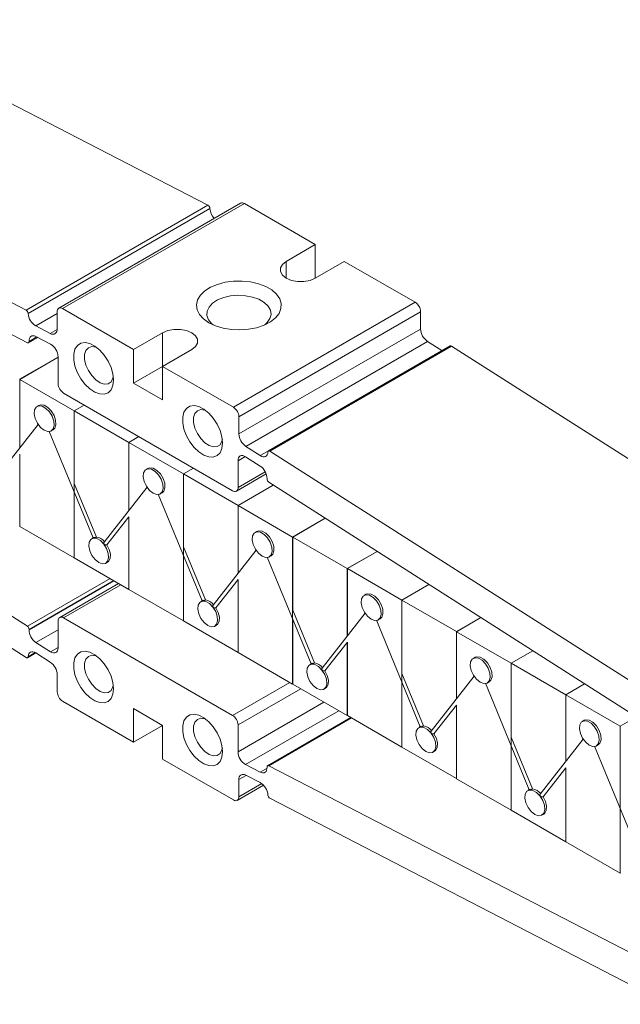
# Model space of a CAD drawing. Units: millimetres. Extents: x 1 to 277, y 1 to 215.
# Drawn here: x 229 to 252, y 146 to 185 of the extents above; entities that cross this region are included whole.
import ezdxf

# ---------------------------------------------------------------- set-up
doc = ezdxf.new("R2010")
doc.units = ezdxf.units.MM

msp = doc.modelspace()

# ---------------------------------------------------------------- linework, layer by layer
at = {"color": 7, "linetype": 'Continuous', "lineweight": 18}
for p, q in [((235.8625285, 177.3178964), (208.9630552, 191.2187141)), ((228.7914606, 173.2358558), (201.8919874, 187.1366736)), ((228.8349576, 171.9705326), (201.9482382, 185.8647596)), ((201.9482382, 178.094251), (228.8349576, 160.9457325)), ((228.7914606, 173.2358558), (235.8625285, 177.3178964)), ((237.1295652, 177.3967615), (230.0584974, 173.3147209)), ((230.2084852, 173.2998685), (237.279553, 177.3819091)), ((240.0372695, 175.7899133), (237.279553, 177.3819091)), ((201.8919874, 176.8872828), (228.7914606, 159.7306298)), ((228.8657751, 173.1156862), (235.9368429, 177.1977268)), ((228.8661452, 173.1073184), (235.937213, 177.1893589)), ((235.937213, 177.1893589), (235.9368429, 177.1977268)), ((240.0372695, 175.7899133), (238.9058986, 175.1367868)), ((240.0372695, 174.4836603), (240.0372695, 175.7899133)), ((240.0372695, 174.4836603), (241.1686403, 175.1367868)), ((243.9263568, 173.544791), (241.1686403, 175.1367868)), ((236.8552889, 169.4627504), (243.9263568, 173.544791)), ((228.8661452, 173.1073184), (228.8657751, 173.1156862)), ((229.9963532, 173.1773675), (229.9963532, 172.5061445)), ((232.9662017, 171.7078727), (230.2084852, 173.2998685)), ((237.067421, 169.0953269), (244.1384888, 173.1773675)), ((244.1384888, 172.5061445), (244.1384888, 173.1773675)), ((229.7283133, 172.334712), (229.1634031, 172.6266401)), ((234.0975725, 172.3609992), (232.9662017, 171.7078727)), ((237.067421, 168.424104), (244.1384888, 172.5061445)), ((228.8812528, 171.9676063), (229.2432172, 172.1765639)), ((228.9015005, 172.026088), (228.9018706, 172.0177202)), ((229.734063, 171.92291), (229.1691528, 172.2148382)), ((237.3354609, 167.9431991), (244.4065287, 172.0252397)), ((244.9687561, 171.6666475), (244.4065287, 172.0252397)), ((232.9662017, 170.4014074), (232.9662017, 171.7078727)), ((234.0975725, 171.0547462), (235.2289434, 171.7078727)), ((245.2896847, 171.8519156), (238.2186169, 167.769875)), ((238.2723135, 167.7626759), (245.3433813, 171.8447165)), ((272.2428546, 154.6880635), (245.3433813, 171.8447165)), ((230.0317085, 171.4156122), (228.5340563, 170.551036)), ((230.0317085, 171.4115301), (228.5375919, 170.548995)), ((230.0317085, 170.3807185), (230.0317085, 171.4249142)), ((234.0975725, 171.0545339), (232.9662017, 170.4014074)), ((234.0975725, 169.7482809), (234.0975725, 171.0547462)), ((236.8552889, 169.4627504), (234.0975725, 171.0547462)), ((230.6589122, 169.3243828), (228.5375919, 170.548995)), ((228.5375919, 170.548995), (228.5375919, 167.8803908)), ((228.5375919, 167.8884383), (228.5375919, 170.548995)), ((232.9662017, 170.4014074), (234.0975725, 169.7482809)), ((236.8199336, 166.2169974), (230.2438405, 170.0132951)), ((229.2843906, 169.5371864), (229.2136799, 169.496366)), ((231.0480566, 169.549031), (230.6589122, 169.3243828)), ((230.6589122, 169.3243828), (230.6589122, 166.5123554)), ((230.6589122, 163.6085971), (230.6589122, 169.3243828)), ((231.0515921, 169.54699), (230.6624478, 169.3223418)), ((232.7837681, 168.0977296), (230.6624478, 169.3223418)), ((230.6624478, 169.3223418), (230.6624478, 166.503782)), ((237.067421, 168.424104), (237.067421, 169.0953269)), ((229.254536, 168.7991918), (227.5770268, 166.6682064)), ((229.6868186, 168.5274778), (231.3969855, 164.3804899)), ((229.7636352, 168.5437122), (229.8343459, 168.5845326)), ((233.1729124, 168.3223779), (232.7837681, 168.0977296)), ((232.7837681, 168.0977296), (232.7837681, 165.4436791)), ((233.176448, 168.3203368), (232.7873036, 168.0956886)), ((234.908624, 166.8710764), (232.7873036, 168.0956886)), ((232.7873036, 168.0956886), (232.7873036, 165.4401229)), ((232.7873036, 165.4481704), (232.7873036, 168.0956886)), ((237.900371, 167.5828959), (237.3354609, 167.9431991)), ((238.197999, 167.7283081), (238.197629, 167.7203675)), ((265.1717868, 150.6060229), (238.2723135, 167.7626759)), ((228.5375919, 167.6452498), (228.5375919, 164.8332093)), ((237.0320656, 167.383694), (237.0320656, 166.3394984)), ((237.8946214, 167.1777324), (237.3297112, 167.5380356)), ((233.5270454, 167.0879539), (233.4563348, 167.0471335)), ((235.2977683, 167.0957247), (234.908624, 166.8710764)), ((235.3013039, 167.0936836), (234.9121595, 166.8690354)), ((234.908624, 166.8710764), (234.908624, 164.0460105)), ((234.908624, 161.1552907), (234.908624, 166.8710764)), ((237.0334799, 165.6444232), (234.9121595, 166.8690354)), ((234.9121595, 166.8690354), (234.9121595, 164.0374372)), ((236.9699214, 166.2021449), (238.1288567, 166.871184)), ((238.1619035, 166.6720169), (238.1622736, 166.6799575)), ((230.6589122, 166.2772143), (230.6589122, 163.6085971)), ((230.6624478, 166.503782), (231.5224165, 164.4184417)), ((233.4971908, 166.3499593), (231.8196816, 164.2189739)), ((238.4041913, 166.4357181), (237.0334799, 165.6444232)), ((238.4075508, 166.4335755), (237.0370154, 165.6423822)), ((265.115536, 149.3990547), (238.2288166, 166.5475732)), ((230.6624478, 166.1616723), (230.6624478, 163.6065561)), ((233.9294735, 166.0782453), (235.6396403, 161.9312574)), ((234.0062901, 166.0944797), (234.0770007, 166.1353001)), ((237.0334799, 165.6444232), (237.0334799, 163.0034112)), ((239.1583357, 164.41777), (237.0370154, 165.6423822)), ((237.0370154, 165.6423822), (237.0370154, 162.999855)), ((237.0370154, 163.0079025), (237.0370154, 165.6423822)), ((232.7837681, 165.2004906), (231.9306, 164.1166881)), ((232.7837681, 165.2004906), (232.7837681, 162.3819439)), ((232.7873036, 165.2049819), (232.7873036, 162.3799029)), ((240.4232174, 165.1479707), (239.1583357, 164.41777)), ((240.4265768, 165.145828), (239.1618713, 164.415729)), ((228.5340563, 164.8352503), (228.5375919, 164.8372913)), ((230.6589122, 163.6085971), (228.5375919, 164.8332093)), ((237.7697003, 164.6387214), (237.6989896, 164.597901)), ((231.405718, 164.3931742), (231.3350073, 164.3523538)), ((231.4308087, 164.4052283), (231.405718, 164.3931742)), ((239.1583357, 164.41777), (239.1583357, 161.5796656)), ((239.1583357, 158.7019844), (239.1583357, 164.41777)), ((241.2831916, 163.1911169), (239.1618713, 164.415729)), ((239.1618713, 164.415729), (239.1618713, 161.5710923)), ((234.9121595, 164.0374372), (235.7650713, 161.9692092)), ((237.7398457, 163.9007268), (236.0623364, 161.7697414)), ((230.6589122, 163.6085971), (230.6624478, 163.6106381)), ((232.7837681, 162.3819439), (230.6624478, 163.6065561)), ((234.908624, 163.8108695), (234.908624, 161.1552907)), ((234.9121595, 163.6953274), (234.9121595, 161.1532497)), ((238.1721283, 163.6290128), (239.8822952, 159.4820249)), ((238.2489449, 163.6452472), (238.3196556, 163.6860676)), ((242.4422434, 163.8602232), (241.2831916, 163.1911169)), ((242.4456028, 163.8580805), (241.2867271, 163.1890758)), ((231.8849626, 163.3997001), (231.9556733, 163.4405205)), ((241.2831916, 163.1911169), (241.2831916, 160.5631433)), ((243.4080475, 161.9644637), (241.2867271, 163.1890758)), ((241.2867271, 163.1890758), (241.2867271, 160.5595871)), ((241.2867271, 160.5676346), (241.2867271, 163.1890758)), ((237.0334799, 162.7602227), (236.1732548, 161.6674556)), ((237.0334799, 162.7602227), (237.0334799, 159.9286375)), ((237.0370154, 162.764714), (237.0370154, 159.9265965)), ((232.3835587, 162.6129799), (230.0938527, 161.2911608)), ((232.7837681, 162.3819439), (232.7873036, 162.3839849)), ((234.908624, 161.1552907), (232.7873036, 162.3799029)), ((244.4612694, 162.5724757), (243.4080475, 161.9644637)), ((244.4646288, 162.570333), (243.411583, 161.9624226)), ((235.6734635, 161.9559958), (235.6483728, 161.9439417)), ((242.0123551, 162.1894889), (241.9416444, 162.1486685)), ((243.4080475, 161.9644637), (243.4080475, 159.1133208)), ((243.4080475, 156.248678), (243.4080475, 161.9644637)), ((245.5329034, 160.7378105), (243.411583, 161.9624226)), ((243.411583, 161.9624226), (243.411583, 159.1047475)), ((235.6483728, 161.9439417), (235.5776622, 161.9031213)), ((230.2438405, 161.2763084), (236.8199336, 157.4800107)), ((239.1583357, 161.3445246), (239.1583357, 158.7019844)), ((239.1618713, 161.5710923), (240.0077262, 159.5199767)), ((239.1618713, 161.2289826), (239.1618713, 158.6999433)), ((241.9825005, 161.4514943), (240.3049912, 159.3205089)), ((242.4915997, 161.1960147), (242.5623104, 161.2368351)), ((246.4802954, 161.2847282), (245.5329034, 160.7378105)), ((246.4836548, 161.2825856), (245.5364389, 160.7357695)), ((228.9018706, 160.8212888), (228.9015005, 160.8133482)), ((230.0317085, 160.1096117), (230.0317085, 161.1538074)), ((234.908624, 161.1552907), (234.9121595, 161.1573318)), ((237.0334799, 159.9286375), (234.9121595, 161.1532497)), ((236.1276175, 160.9504676), (236.1983281, 160.991288)), ((242.4147831, 161.1797803), (244.12495, 157.0327924)), ((245.5329034, 160.7378105), (245.5329034, 158.1228754)), ((247.6577592, 159.5111573), (245.5364389, 160.7357695)), ((245.5364389, 160.7357695), (245.5364389, 158.1193192)), ((245.5364389, 158.1273667), (245.5364389, 160.7357695)), ((229.1691528, 160.3155734), (229.734063, 159.9552701)), ((241.2831916, 160.3199548), (240.4159097, 159.2182231)), ((241.2831916, 160.3199548), (241.2831916, 157.4753312)), ((241.2867271, 160.3244461), (241.2867271, 157.4732902)), ((228.8451573, 159.7234307), (229.1660858, 159.9086988)), ((228.8657751, 159.7649977), (228.8661452, 159.7729383)), ((229.1634031, 159.9104098), (229.7283133, 159.5501066)), ((237.0334799, 159.9286375), (237.0370154, 159.9306786)), ((239.1583357, 158.7019844), (237.0370154, 159.9265965)), ((246.2550099, 159.7402564), (246.1842992, 159.699436)), ((248.4993214, 159.9969808), (247.6577592, 159.5111573)), ((248.5026808, 159.9948381), (247.6612948, 159.5091163)), ((239.8910277, 159.4947092), (239.820317, 159.4538888)), ((239.9161184, 159.5067633), (239.8910277, 159.4947092)), ((247.6577592, 159.5111573), (247.6577592, 156.6469759)), ((247.6577592, 153.7953716), (247.6577592, 159.5111573)), ((249.7826151, 158.2845041), (247.6612948, 159.5091163)), ((247.6612948, 159.5091163), (247.6612948, 156.6384026)), ((229.9963532, 159.0692018), (229.9963532, 158.3979788)), ((243.411583, 159.1047475), (244.250381, 157.0707442)), ((246.2251553, 159.0022618), (244.5476461, 156.8712764)), ((239.1583357, 158.7019844), (239.1618713, 158.7040254)), ((241.2831916, 157.4753312), (239.1618713, 158.6999433)), ((240.3702723, 158.5012351), (240.440983, 158.5420555)), ((243.4080475, 158.8781798), (243.4080475, 156.248678)), ((243.411583, 158.7626377), (243.411583, 156.246637)), ((246.657438, 158.7305478), (248.3676048, 154.5835599)), ((246.7342545, 158.7467822), (246.8049652, 158.7876026)), ((250.5183474, 158.7092333), (249.7826151, 158.2845041)), ((250.5217068, 158.7070906), (249.7861507, 158.2824631)), ((249.7826151, 158.2845041), (249.7826151, 155.6826075)), ((251.907471, 157.0578509), (249.7861507, 158.2824631)), ((249.7861507, 158.2824631), (249.7861507, 155.6790513)), ((249.7861507, 155.6870988), (249.7861507, 158.2824631)), ((230.2084852, 158.0305553), (232.9662017, 156.4385595)), ((232.9662017, 157.7450248), (234.0975725, 157.0918983)), ((232.9662017, 157.7450248), (232.9662017, 156.4385595)), ((245.5329034, 157.8796869), (244.6585645, 156.7689906)), ((245.5329034, 157.8796869), (245.5329034, 155.0220248)), ((245.5364389, 157.8841782), (245.5364389, 155.0199838)), ((241.4214701, 157.3955047), (238.1825214, 155.5256994)), ((241.2831916, 157.4753312), (241.2867271, 157.4773722)), ((243.4080475, 156.248678), (241.2867271, 157.4732902)), ((252.5373734, 157.4214858), (251.907471, 157.0578509)), ((234.0975725, 157.091686), (232.9662017, 156.4385595)), ((234.0975725, 157.0918983), (234.0975725, 155.785433)), ((237.0320656, 157.1125872), (237.0320656, 156.0683916)), ((244.1336825, 157.0454767), (244.0629718, 157.0046563)), ((244.1587732, 157.0575308), (244.1336825, 157.0454767)), ((250.4976647, 157.2910239), (250.4269541, 157.2502035)), ((251.907471, 157.0578509), (251.907471, 154.1806311)), ((251.907471, 151.3420652), (251.907471, 157.0578509)), ((247.6612948, 156.6384026), (248.4930358, 154.6215117)), ((243.4080475, 156.248678), (243.411583, 156.250719)), ((245.5329034, 155.0220248), (243.411583, 156.246637)), ((247.6577592, 156.4118349), (247.6577592, 153.7953716)), ((247.6612948, 156.2962929), (247.6612948, 153.7933306)), ((250.4678102, 156.5530293), (248.7903009, 154.4220439)), ((250.9000928, 156.2813153), (252.6102596, 152.1343274)), ((250.9769094, 156.2975497), (251.0476201, 156.3383701)), ((244.6129271, 156.0520026), (244.6836378, 156.092823)), ((234.0975725, 155.785433), (236.8552889, 154.1934372)), ((237.3297112, 155.5703957), (237.8946214, 155.2784676)), ((238.1622736, 155.4672177), (238.1619035, 155.4755856)), ((238.2288166, 155.5227731), (265.115536, 141.6285462)), ((237.3354609, 155.1585938), (237.900371, 154.8666656)), ((249.7826151, 155.439419), (248.9012193, 154.3197581)), ((249.7826151, 155.439419), (249.7826151, 152.5687184)), ((249.7861507, 155.4439103), (249.7861507, 152.5666774)), ((237.0052768, 154.1785848), (238.0263863, 154.7680588)), ((237.067421, 154.3159382), (237.067421, 154.9871612)), ((245.5329034, 155.0220248), (245.5364389, 155.0240658)), ((247.6577592, 153.7953716), (245.5364389, 155.0199838)), ((238.197629, 154.3859874), (238.197999, 154.3776195)), ((248.3763373, 154.5962442), (248.3056267, 154.5554238)), ((248.401428, 154.6082983), (248.3763373, 154.5962442)), ((238.2723135, 154.2574499), (265.1717868, 140.3566322)), ((251.907471, 153.9454901), (251.907471, 151.3420652)), ((247.6577592, 153.7953716), (247.6612948, 153.7974126)), ((249.7826151, 152.5687184), (247.6612948, 153.7933306)), ((248.855582, 153.6027701), (248.9262926, 153.6435905)), ((249.7826151, 152.5687184), (249.7861507, 152.5707594)), ((251.907471, 151.3420652), (249.7861507, 152.5666774)), ((251.907471, 151.3420652), (251.9110065, 151.3441063))]:
    msp.add_line(p, q, dxfattribs=at)
at = {"color": 8, "linetype": 'Continuous', "lineweight": 18}
for p, q in [((238.9058986, 174.4836603), (238.9058986, 175.1367868)), ((229.1634031, 172.6266401), (229.9963532, 173.1074919)), ((229.7283133, 172.334712), (229.9959631, 172.4892229)), ((234.0975725, 171.0547462), (234.0975725, 172.3609992)), ((228.9015005, 172.026088), (229.2004471, 172.1986662)), ((228.9018706, 172.0177202), (229.2082909, 172.1946128)), ((237.900371, 167.5828959), (238.2082306, 167.7606195)), ((237.0320656, 167.383694), (237.3149543, 167.5470022)), ((237.0320656, 166.3394984), (238.0928926, 166.9519007)), ((228.8349576, 160.9457325), (232.0532932, 162.8036381)), ((228.9018706, 160.8212888), (232.1945328, 162.7221022)), ((228.9015005, 160.8133482), (232.2012253, 162.7182388)), ((230.2438405, 161.2763084), (232.4714165, 162.5622606)), ((229.1691528, 160.3155734), (230.0317085, 160.8135162)), ((229.734063, 159.9552701), (230.0317085, 160.1270972)), ((228.8657751, 159.7649977), (229.1408139, 159.9237742)), ((228.8661452, 159.7729383), (229.1338434, 159.9274771)), ((236.8199336, 157.4800107), (239.0475096, 158.7659629)), ((237.0320656, 157.1125872), (239.4718082, 158.5210206)), ((237.0320656, 156.0683916), (240.3762061, 157.9989228)), ((237.3297112, 155.5703957), (240.9563527, 157.6640113)), ((238.2288166, 155.5227731), (241.4471522, 157.3806787)), ((237.067421, 154.9871612), (237.3507219, 155.1507073)), ((237.8946214, 155.2784676), (238.1622712, 155.4329785)), ((237.067421, 154.3159382), (237.9580154, 154.8300674))]:
    msp.add_line(p, q, dxfattribs=at)
at = {"color": 7, "linetype": 'Continuous', "lineweight": 18, "flags": 128}
for points in [[(238.9058986, 175.1367868), (238.7587788, 175.01989), (238.6814334, 174.8824697), (238.6814334, 174.7379774), (238.7587788, 174.600557), (238.9058986, 174.4836603), (239.1083916, 174.3987298), (239.3464365, 174.3540793), (239.5967316, 174.3540793), (239.8347764, 174.3987298), (240.0372695, 174.4836603)], [(235.9006948, 172.748793), (236.159438, 172.6269984), (236.4553541, 172.5377648), (236.7763284, 172.4847453), (237.10922, 172.4701107), (237.4404003, 172.49446), (237.7563108, 172.5567964), (238.0440181, 172.6545679), (238.2917434, 172.7837716), (238.4893448, 172.939118), (238.6287324, 173.1142471), (238.7041998, 173.3019891), (238.7126573, 173.4946579), (238.6537586, 173.6843656), (238.529915, 173.8633455), (238.3461968, 174.0242702), (238.1101253, 174.1605513), (237.8313654, 174.2666096), (237.5213296, 174.3381029), (237.1927106, 174.3721044), (236.8589623, 174.3672221), (236.5337483, 174.3236557), (236.2303829, 174.2431889), (235.961286, 174.129116), (235.7374743, 173.9861073), (235.5681109, 173.8200174), (235.4601293, 173.6376461), (235.4179505, 173.4464598), (235.4433012, 173.2542856), (235.5351435, 173.0689911), (235.6897175, 172.8981623), (235.9006948, 172.748793)], [(238.0731872, 172.6672219), (238.1676727, 172.7532372), (238.2748283, 172.9089471), (238.3168922, 173.0747256), (238.2915968, 173.2416356), (238.2003057, 173.4006788), (238.0479406, 173.5432813), (237.8427153, 173.6617553), (237.5956938, 173.7497139), (237.3201929, 173.8024151), (237.0310651, 173.8170178), (236.7438972, 173.7927348), (236.4741705, 173.7308752), (236.2364262, 173.6347739), (236.0434809, 173.5096117), (235.9057366, 173.3621361), (235.8306189, 173.2002976), (235.8221776, 173.032821), (235.8808677, 172.8687349), (236.0035251, 172.7168853), (236.0616548, 172.6672219)], [(235.2289434, 171.7078727), (235.3760631, 171.8247694), (235.4534086, 171.9621898), (235.4534086, 172.1066821), (235.3760631, 172.2441025), (235.2289434, 172.3609992), (235.0264503, 172.4459296), (234.7884055, 172.4905802), (234.5381104, 172.4905802), (234.3000655, 172.4459296), (234.0975725, 172.3609992)], [(228.9018706, 172.0177202), (228.9012358, 172.0020965), (228.8979117, 171.9884755), (228.892026, 171.9773807), (228.8838051, 171.9692385), (228.8735648, 171.9643617), (228.8616986, 171.9629378), (228.8486625, 171.9650215), (228.8349576, 171.9705326)], [(229.1691528, 172.2148382), (229.114333, 172.2368829), (229.0621887, 172.2452176), (229.0147239, 172.2395219), (228.9737625, 172.2200148), (228.9408788, 172.1874459), (228.9173363, 172.1430668), (228.9040399, 172.0885829), (228.9015005, 172.026088)], [(232.1883842, 170.5238155), (232.1639476, 170.7612945), (232.0921734, 171.0120656), (231.9775713, 171.260372), (231.8273422, 171.4906117), (231.6509255, 171.6883179), (231.4594063, 171.841068), (231.2648183, 171.9392642), (231.0793882, 171.9767364), (230.9147672, 171.95113), (230.7812992, 171.8640541), (230.6873704, 171.72098), (230.6388826, 171.5308974), (230.6388826, 171.3057501), (230.6873704, 171.0596848), (230.7812992, 170.8081627), (230.9147672, 170.5669879), (231.0793882, 170.3513143), (231.2648183, 170.1746934), (231.4594063, 170.048223), (231.6509255, 169.9798497), (231.8273422, 169.9738696), (231.9775713, 170.0306585), (232.0921734, 170.1466482), (232.1639476, 170.3145505), (232.1883842, 170.5238155)], [(231.5252199, 171.7950356), (231.4968219, 171.8048231), (231.3398561, 171.8242989), (231.208022, 171.7790001), (231.1130338, 171.6729516), (231.0633316, 171.5155763), (231.0633316, 171.3208578), (231.1130338, 171.1060975), (231.208022, 170.890378), (231.3398561, 170.6928668), (231.4968219, 170.5311136), (231.6649725, 170.419491), (231.8293669, 170.3679171), (231.9753979, 170.3809745), (232.09009, 170.457503), (232.1632524, 170.5907026), (232.1799063, 170.6609626)], [(229.4886576, 168.5709416), (229.6291476, 168.520165), (229.7506637, 168.5368992), (229.8367944, 168.618884), (229.8759073, 168.7550471), (229.86272, 168.9269988), (229.7990134, 169.1115161), (229.6933916, 169.283679), (229.5601194, 169.4202358), (229.4171958, 169.5027438), (229.2839235, 169.5200599), (229.1783017, 169.4698454), (229.1145952, 169.3588821), (229.1014079, 169.2021561), (229.1405208, 169.0208342), (229.2266515, 168.839405), (229.3481675, 168.6823714), (229.4886576, 168.5709416)], [(229.8343459, 168.5845326), (229.9012204, 168.6493759), (229.9454306, 168.7837554), (229.93571, 168.9568449), (229.8734163, 169.1444646), (229.7672518, 169.3204052), (229.6320471, 169.4600886), (229.4866894, 169.5440018), (229.3514847, 169.5604225), (229.2843906, 169.5371864)], [(236.4310249, 168.0745912), (236.4065883, 168.3120701), (236.3348141, 168.5628412), (236.2202119, 168.8111476), (236.0699829, 169.0413874), (235.8935662, 169.2390936), (235.702047, 169.3918437), (235.507459, 169.4900399), (235.3220289, 169.527512), (235.1574079, 169.5019057), (235.0239399, 169.4148298), (234.930011, 169.2717556), (234.8815233, 169.0816731), (234.8815233, 168.8565258), (234.930011, 168.6104605), (235.0239399, 168.3589384), (235.1574079, 168.1177636), (235.3220289, 167.9020899), (235.507459, 167.7254691), (235.702047, 167.5989987), (235.8935662, 167.5306254), (236.0699829, 167.5246453), (236.2202119, 167.5814342), (236.3348141, 167.6974238), (236.4065883, 167.8653262), (236.4310249, 168.0745912)], [(235.7678605, 169.3458112), (235.7394626, 169.3555988), (235.5824967, 169.3750746), (235.4506627, 169.3297757), (235.3556745, 169.2237272), (235.3059723, 169.066352), (235.3059723, 168.8716334), (235.3556745, 168.6568732), (235.4506627, 168.4411536), (235.5824967, 168.2436424), (235.7394626, 168.0818893), (235.9076132, 167.9702667), (236.0720075, 167.9186928), (236.2180385, 167.9317502), (236.3327307, 168.0082786), (236.4058931, 168.1414782), (236.422547, 168.2117382)], [(238.197629, 167.7203675), (238.1893138, 167.6618638), (238.1704635, 167.6125316), (238.1418027, 167.5742665), (238.1044326, 167.5485391), (238.0597894, 167.5363382), (238.0095887, 167.5381325), (237.9557597, 167.5538531), (237.900371, 167.5828959)], [(238.2723135, 167.7626759), (238.2584663, 167.7699366), (238.2450091, 167.7738668), (238.2324589, 167.7743154), (238.2212981, 167.7712651), (238.2119556, 167.7648333), (238.2047904, 167.755267), (238.2000778, 167.742934), (238.197999, 167.7283081)], [(237.3297112, 167.5380356), (237.2724914, 167.5678219), (237.2170117, 167.5833556), (237.1655482, 167.5839995), (237.1202123, 167.5697272), (237.0828638, 167.5411242), (237.055035, 167.4993639), (237.0378675, 167.4461596), (237.0320656, 167.383694)], [(233.7313124, 166.1217091), (233.8718024, 166.0709325), (233.9933185, 166.0876667), (234.0794492, 166.1696515), (234.1185621, 166.3058146), (234.1053748, 166.4777663), (234.0416683, 166.6622836), (233.9360465, 166.8344465), (233.8027742, 166.9710033), (233.6598506, 167.0535113), (233.5265783, 167.0708274), (233.4209565, 167.0206129), (233.35725, 166.9096496), (233.3440627, 166.7529236), (233.3831756, 166.5716017), (233.4693063, 166.3901725), (233.5908224, 166.2331389), (233.7313124, 166.1217091)], [(234.0770007, 166.1353001), (234.1438752, 166.2001434), (234.1880855, 166.3345229), (234.1783648, 166.5076124), (234.1160712, 166.6952321), (234.0099066, 166.8711727), (233.8747019, 167.0108561), (233.7293443, 167.0947693), (233.5941395, 167.11119), (233.5270454, 167.0879539)], [(238.3196556, 163.6860676), (238.3865301, 163.7509109), (238.4307403, 163.8852904), (238.4210196, 164.0583799), (238.358726, 164.2459996), (238.2525615, 164.4219402), (238.1173567, 164.5616236), (237.9719991, 164.6455368), (237.8367943, 164.6619575), (237.7697003, 164.6387214)], [(231.609985, 163.4269295), (231.750475, 163.3761529), (231.8719911, 163.392887), (231.9581218, 163.4748719), (231.9972347, 163.6110349), (231.9840474, 163.7829867), (231.9203409, 163.967504), (231.8147191, 164.1396668), (231.6814468, 164.2762236), (231.5385232, 164.3587317), (231.4052509, 164.3760477), (231.2996291, 164.3258332), (231.2359226, 164.2148699), (231.2227353, 164.058144), (231.2618482, 163.8768221), (231.3479789, 163.6953928), (231.469495, 163.5383592), (231.609985, 163.4269295)], [(237.9739672, 163.6724766), (238.1144573, 163.6217), (238.2359733, 163.6384342), (238.3221041, 163.720419), (238.3612169, 163.8565821), (238.3480296, 164.0285338), (238.2843231, 164.2130511), (238.1787013, 164.385214), (238.045429, 164.5217708), (237.9025054, 164.6042788), (237.7692332, 164.6215949), (237.6636114, 164.5713804), (237.5999048, 164.4604171), (237.5867175, 164.3036911), (237.6258304, 164.1223692), (237.7119611, 163.94094), (237.8334772, 163.7839064), (237.9739672, 163.6724766)], [(231.9556733, 163.4405205), (231.9947437, 163.47065), (232.0570374, 163.5863471), (232.066758, 163.7482133), (232.0225478, 163.9336368), (231.9305826, 164.1167149)], [(242.2166221, 161.2232441), (242.3571121, 161.1724675), (242.4786282, 161.1892017), (242.5647589, 161.2711865), (242.6038718, 161.4073496), (242.5906845, 161.5793013), (242.5269779, 161.7638186), (242.4213561, 161.9359815), (242.2880839, 162.0725383), (242.1451603, 162.1550463), (242.011888, 162.1723624), (241.9062662, 162.1221479), (241.8425597, 162.0111846), (241.8293723, 161.8544586), (241.8684852, 161.6731367), (241.9546159, 161.4917075), (242.076132, 161.3346739), (242.2166221, 161.2232441)], [(242.5623104, 161.2368351), (242.6291849, 161.3016784), (242.6733951, 161.4360579), (242.6636745, 161.6091474), (242.6013808, 161.7967671), (242.4952163, 161.9727077), (242.3600115, 162.1123911), (242.2146539, 162.1963043), (242.0794492, 162.212725), (242.0123551, 162.1894889)], [(235.8526398, 160.977697), (235.9931299, 160.9269204), (236.1146459, 160.9436545), (236.2007766, 161.0256394), (236.2398895, 161.1618025), (236.2267022, 161.3337542), (236.1629957, 161.5182715), (236.0573739, 161.6904343), (235.9241016, 161.8269911), (235.781178, 161.9094992), (235.6479058, 161.9268152), (235.542284, 161.8766007), (235.4785774, 161.7656374), (235.4653901, 161.6089115), (235.504503, 161.4275896), (235.5906337, 161.2461603), (235.7121498, 161.0891267), (235.8526398, 160.977697)], [(236.1983281, 160.991288), (236.2373986, 161.0214175), (236.2996922, 161.1371146), (236.3094129, 161.2989808), (236.2652026, 161.4844043), (236.1732375, 161.6674824)], [(229.734063, 159.9552701), (229.7912828, 159.9254839), (229.8467625, 159.9099502), (229.8982259, 159.9093063), (229.9435619, 159.9235786), (229.9809104, 159.9521816), (230.0087392, 159.9939418), (230.0259067, 160.0471461), (230.0317085, 160.1096117)], [(228.7914606, 159.7306298), (228.8053078, 159.7233691), (228.8187651, 159.7194389), (228.8313152, 159.7189904), (228.842476, 159.7220406), (228.8518186, 159.7284724), (228.8589838, 159.7380387), (228.8636963, 159.7503718), (228.8657751, 159.7649977)], [(228.8661452, 159.7729383), (228.8744604, 159.8314419), (228.8933106, 159.8807742), (228.9219715, 159.9190392), (228.9593416, 159.9447666), (229.0039848, 159.9569676), (229.0541854, 159.9551733), (229.1080144, 159.9394526), (229.1634031, 159.9104098)], [(232.1883842, 158.5206656), (232.1639476, 158.7581445), (232.0921734, 159.0089156), (231.9775713, 159.257222), (231.8273422, 159.4874618), (231.6509255, 159.685168), (231.4594063, 159.8379181), (231.2648183, 159.9361143), (231.0793882, 159.9735864), (230.9147672, 159.9479801), (230.7812992, 159.8609042), (230.6873704, 159.7178301), (230.6388826, 159.5277475), (230.6388826, 159.3026002), (230.6873704, 159.0565349), (230.7812992, 158.8050128), (230.9147672, 158.563838), (231.0793882, 158.3481644), (231.2648183, 158.1715435), (231.4594063, 158.0450731), (231.6509255, 157.9766998), (231.8273422, 157.9707197), (231.9775713, 158.0275086), (232.0921734, 158.1434982), (232.1639476, 158.3114006), (232.1883842, 158.5206656)], [(231.5252199, 159.7918856), (231.4968219, 159.8016732), (231.3398561, 159.821149), (231.208022, 159.7758501), (231.1130338, 159.6698016), (231.0633316, 159.5124264), (231.0633316, 159.3177078), (231.1130338, 159.1029476), (231.208022, 158.887228), (231.3398561, 158.6897168), (231.4968219, 158.5279637), (231.6649725, 158.4163411), (231.8293669, 158.3647672), (231.9753979, 158.3778246), (232.09009, 158.454353), (232.1632524, 158.5875526), (232.1799063, 158.6578126)], [(246.4592769, 158.7740116), (246.5997669, 158.723235), (246.721283, 158.7399692), (246.8074137, 158.821954), (246.8465266, 158.9581171), (246.8333393, 159.1300688), (246.7696328, 159.3145861), (246.664011, 159.486749), (246.5307387, 159.6233058), (246.3878151, 159.7058138), (246.2545428, 159.7231299), (246.148921, 159.6729154), (246.0852145, 159.5619521), (246.0720272, 159.4052261), (246.1111401, 159.2239042), (246.1972708, 159.042475), (246.3187869, 158.8854414), (246.4592769, 158.7740116)], [(246.8049652, 158.7876026), (246.8718397, 158.8524459), (246.91605, 158.9868254), (246.9063293, 159.1599149), (246.8440356, 159.3475347), (246.7378711, 159.5234752), (246.6026664, 159.6631586), (246.4573088, 159.7470718), (246.322104, 159.7634925), (246.2550099, 159.7402564)], [(240.0952946, 158.5284645), (240.2357847, 158.4776879), (240.3573008, 158.494422), (240.4434315, 158.5764069), (240.4825444, 158.71257), (240.469357, 158.8845217), (240.4056505, 159.069039), (240.3000287, 159.2412018), (240.1667564, 159.3777586), (240.0238329, 159.4602667), (239.8905606, 159.4775827), (239.7849388, 159.4273682), (239.7212323, 159.3164049), (239.7080449, 159.159679), (239.7471578, 158.9783571), (239.8332885, 158.7969278), (239.9548046, 158.6398942), (240.0952946, 158.5284645)], [(240.440983, 158.5420555), (240.4800534, 158.572185), (240.542347, 158.6878821), (240.5520677, 158.8497483), (240.5078575, 159.0351718), (240.4158923, 159.2182499)], [(236.4310249, 156.0714413), (236.4065883, 156.3089202), (236.3348141, 156.5596913), (236.2202119, 156.8079977), (236.0699829, 157.0382374), (235.8935662, 157.2359437), (235.702047, 157.3886938), (235.507459, 157.4868899), (235.3220289, 157.5243621), (235.1574079, 157.4987558), (235.0239399, 157.4116799), (234.930011, 157.2686057), (234.8815233, 157.0785232), (234.8815233, 156.8533758), (234.930011, 156.6073105), (235.0239399, 156.3557884), (235.1574079, 156.1146136), (235.3220289, 155.89894), (235.507459, 155.7223191), (235.702047, 155.5958487), (235.8935662, 155.5274754), (236.0699829, 155.5214954), (236.2202119, 155.5782843), (236.3348141, 155.6942739), (236.4065883, 155.8621762), (236.4310249, 156.0714413)], [(235.7678605, 157.3426613), (235.7394626, 157.3524489), (235.5824967, 157.3719246), (235.4506627, 157.3266258), (235.3556745, 157.2205773), (235.3059723, 157.063202), (235.3059723, 156.8684835), (235.3556745, 156.6537232), (235.4506627, 156.4380037), (235.5824967, 156.2404925), (235.7394626, 156.0787394), (235.9076132, 155.9671168), (236.0720075, 155.9155429), (236.2180385, 155.9286002), (236.3327307, 156.0051287), (236.4058931, 156.1383283), (236.422547, 156.2085883)], [(244.3379495, 156.079232), (244.4784395, 156.0284554), (244.5999556, 156.0451895), (244.6860863, 156.1271744), (244.7251992, 156.2633375), (244.7120119, 156.4352892), (244.6483053, 156.6198065), (244.5426835, 156.7919693), (244.4094113, 156.9285261), (244.2664877, 157.0110342), (244.1332154, 157.0283502), (244.0275936, 156.9781357), (243.9638871, 156.8671724), (243.9506998, 156.7104465), (243.9898127, 156.5291246), (244.0759434, 156.3476953), (244.1974594, 156.1906617), (244.3379495, 156.079232)], [(250.7019317, 156.3247791), (250.8424218, 156.2740025), (250.9639378, 156.2907367), (251.0500685, 156.3727215), (251.0891814, 156.5088846), (251.0759941, 156.6808363), (251.0122876, 156.8653536), (250.9066658, 157.0375165), (250.7733935, 157.1740733), (250.6304699, 157.2565813), (250.4971977, 157.2738974), (250.3915759, 157.2236829), (250.3278693, 157.1127196), (250.314682, 156.9559936), (250.3537949, 156.7746717), (250.4399256, 156.5932425), (250.5614417, 156.4362089), (250.7019317, 156.3247791)], [(251.0476201, 156.3383701), (251.1144945, 156.4032134), (251.1587048, 156.5375929), (251.1489841, 156.7106824), (251.0866905, 156.8983022), (250.980526, 157.0742427), (250.8453212, 157.2139261), (250.6999636, 157.2978393), (250.5647588, 157.31426), (250.4976647, 157.2910239)], [(244.6836378, 156.092823), (244.7227082, 156.1229525), (244.7850019, 156.2386496), (244.7947225, 156.4005158), (244.7505123, 156.5859393), (244.6585471, 156.7690174)], [(237.8946214, 155.2784676), (237.9494412, 155.2564228), (238.0015855, 155.2480881), (238.0490503, 155.2537838), (238.0900116, 155.2732909), (238.1228954, 155.3058598), (238.1464378, 155.350239), (238.1597342, 155.4047229), (238.1622736, 155.4672177)], [(238.1619035, 155.4755856), (238.1625384, 155.4912093), (238.1658625, 155.5048303), (238.1717481, 155.515925), (238.179969, 155.5240673), (238.1902094, 155.528944), (238.2020756, 155.530368), (238.2151117, 155.5282843), (238.2288166, 155.5227731)], [(248.5806043, 153.6299995), (248.7210943, 153.5792229), (248.8426104, 153.595957), (248.9287411, 153.6779419), (248.967854, 153.814105), (248.9546667, 153.9860567), (248.8909602, 154.170574), (248.7853384, 154.3427368), (248.6520661, 154.4792936), (248.5091425, 154.5618017), (248.3758702, 154.5791177), (248.2702484, 154.5289032), (248.2065419, 154.4179399), (248.1933546, 154.261214), (248.2324675, 154.0798921), (248.3185982, 153.8984628), (248.4401143, 153.7414292), (248.5806043, 153.6299995)], [(248.9262926, 153.6435905), (248.9653631, 153.67372), (249.0276567, 153.7894171), (249.0373774, 153.9512833), (248.9931671, 154.1367068), (248.9012019, 154.3197849)]]:
    msp.add_lwpolyline(points, dxfattribs=at)
at = {"color": 7, "linetype": 'Continuous', "lineweight": 18}
for centre, radius, start, end in [((235.7839991, 177.1862695), 0.1532726, 4.28693798, 59.17947289), ((237.191677, 177.2592447), 0.1508932, 54.38242252, 114.30711905), ((236.5648395, 177.2412473), 0.6297677, 184.72612377, 223.5572676), ((243.677924, 173.1564092), 0.4610414, 2.60547849, 57.39452166), ((228.7129313, 173.1042289), 0.1532726, 4.28693798, 59.17947289), ((229.4775204, 173.1531477), 0.6130905, 184.28693798, 239.17947289), ((230.1256755, 173.1983457), 0.1310128, 50.79671476, 189.21403699), ((229.8264162, 172.4765857), 0.1724886, 235.33691311, 9.86731599), ((244.7569063, 172.5356787), 0.6191224, 182.7342369, 235.53335722), ((229.4228712, 171.3989674), 0.60939, 2.44029051, 59.29212058), ((245.3108844, 171.806184), 0.0504064, 49.85689036, 114.87094301), ((230.4922733, 170.4016768), 0.4610414, 182.60547849, 237.39452166), ((236.6068562, 169.0743687), 0.4610414, 2.60547849, 57.39452166), ((237.6858385, 168.4536382), 0.6191224, 182.7342369, 235.53335722), ((237.549236, 166.6711741), 0.6131006, 0.8208576, 55.71275149), ((238.315163, 166.6742128), 0.1532751, 180.8208576, 235.71275149), ((236.9027433, 166.3185202), 0.1310128, 230.79671476, 9.21403699), ((231.4439464, 163.9169166), 0.5076184, 38.88783215, 81.11754439), ((235.6866012, 161.4676841), 0.5076184, 38.88783215, 81.11754438), ((230.1610308, 161.1747855), 0.1310128, 50.79671476, 189.21403699), ((228.7486112, 160.8190929), 0.1532751, 0.8208576, 55.71275149), ((229.5145382, 160.8221316), 0.6131006, 180.8208576, 235.71275149), ((229.3779357, 159.0396676), 0.6191224, 2.7342369, 55.53335722), ((239.9292561, 159.0184516), 0.5076184, 38.88783215, 81.11754439), ((230.456918, 158.4189371), 0.4610414, 182.60547849, 237.39452166), ((236.5715008, 157.091629), 0.4610414, 2.60547849, 57.39452166), ((244.1719109, 156.5692191), 0.5076184, 38.88783215, 81.11754438), ((237.640903, 156.0943383), 0.60939, 182.44029051, 239.29212058), ((237.237358, 155.0167201), 0.1724886, 55.33691311, 189.86731599), ((237.5862538, 154.340158), 0.6130905, 4.28693798, 59.17947289), ((236.9380987, 154.2949601), 0.1310128, 230.79671476, 9.21403699), ((238.3508428, 154.3890768), 0.1532726, 184.28693798, 239.17947289), ((248.4145657, 154.1199866), 0.5076184, 38.88783215, 81.11754439)]:
    msp.add_arc(centre, radius, start, end, dxfattribs=at)
for points, knots in [([(231.5223267, 164.4184473), (231.5139358, 164.4140167), (231.4966295, 164.4048785), (231.4666292, 164.3938135), (231.4389553, 164.3856588), (231.4176382, 164.3808006), (231.4034629, 164.3788237), (231.3966696, 164.3794093), (231.3964908, 164.3824562), (231.4034827, 164.3884903), (231.4158358, 164.3964705), (231.4266803, 164.4028136), (231.4308087, 164.4052283)], [0, 0, 0, 0, 0.1256146261, 0.2590832002, 0.3589106179, 0.4592267993, 0.547373665, 0.6304231213, 0.7178527671, 0.8164491682, 0.930124938, 1, 1, 1, 1]), ([(231.9305826, 164.1167149), (231.922298, 164.1130697), (231.9052108, 164.1055515), (231.8766854, 164.1071052), (231.8504388, 164.1170701), (231.8299248, 164.1325422), (231.8157292, 164.1514514), (231.8081862, 164.1709895), (231.8071116, 164.1906124), (231.8110008, 164.2072495), (231.8179545, 164.2152964), (231.8205515, 164.2183016)], [0, 0, 0, 0, 0.1435234692, 0.29602062174, 0.41008040728, 0.52469863941, 0.62541257992, 0.72030237463, 0.82019684125, 0.9328501045, 1, 1, 1, 1]), ([(235.7649815, 161.9692148), (235.7565907, 161.9647842), (235.7392843, 161.955646), (235.7092841, 161.944581), (235.6816102, 161.9364263), (235.660293, 161.9315681), (235.6461177, 161.9295912), (235.6393244, 161.9301768), (235.6391457, 161.9332237), (235.6461376, 161.9392578), (235.6584906, 161.947238), (235.6693352, 161.9535811), (235.6734635, 161.9559958)], [0, 0, 0, 0, 0.1256146261, 0.2590832002, 0.3589106179, 0.4592267993, 0.547373665, 0.6304231213, 0.7178527671, 0.8164491682, 0.930124938, 1, 1, 1, 1]), ([(236.1732375, 161.6674824), (236.1649529, 161.6638372), (236.1478657, 161.656319), (236.1193402, 161.6578727), (236.0930937, 161.6678376), (236.0725796, 161.6833097), (236.058384, 161.7022189), (236.050841, 161.721757), (236.0497665, 161.7413799), (236.0536556, 161.758017), (236.0606094, 161.7660639), (236.0632063, 161.7690691)], [0, 0, 0, 0, 0.1435234692, 0.2960206217, 0.4100804073, 0.5246986394, 0.6254125799, 0.7203023746, 0.8201968412, 0.9328501045, 1, 1, 1, 1]), ([(240.0076363, 159.5199823), (239.9992455, 159.5155517), (239.9819392, 159.5064135), (239.9519389, 159.4953485), (239.924265, 159.4871938), (239.9029478, 159.4823356), (239.8887725, 159.4803587), (239.8819793, 159.4809443), (239.8818005, 159.4839912), (239.8887924, 159.4900253), (239.9011455, 159.4980055), (239.91199, 159.5043486), (239.9161184, 159.5067633)], [0, 0, 0, 0, 0.1256146261, 0.2590832002, 0.3589106179, 0.4592267993, 0.547373665, 0.6304231213, 0.7178527671, 0.8164491682, 0.930124938, 1, 1, 1, 1]), ([(240.4158923, 159.2182499), (240.4076077, 159.2146047), (240.3905205, 159.2070865), (240.361995, 159.2086402), (240.3357485, 159.2186051), (240.3152345, 159.2340772), (240.3010389, 159.2529864), (240.2934958, 159.2725245), (240.2924213, 159.2921474), (240.2963105, 159.3087845), (240.3032642, 159.3168314), (240.3058612, 159.3198366)], [0, 0, 0, 0, 0.1435234692, 0.2960206217, 0.4100804073, 0.5246986394, 0.6254125799, 0.7203023746, 0.8201968412, 0.9328501045, 1, 1, 1, 1]), ([(244.2502912, 157.0707498), (244.2419003, 157.0663192), (244.224594, 157.057181), (244.1945937, 157.046116), (244.1669198, 157.0379613), (244.1456027, 157.0331031), (244.1314274, 157.0311262), (244.1246341, 157.0317118), (244.1244553, 157.0347587), (244.1314472, 157.0407928), (244.1438003, 157.048773), (244.1546448, 157.0551161), (244.1587732, 157.0575308)], [0, 0, 0, 0, 0.1256146261, 0.2590832002, 0.3589106179, 0.4592267993, 0.547373665, 0.6304231213, 0.7178527671, 0.8164491682, 0.930124938, 1, 1, 1, 1]), ([(244.6585471, 156.7690174), (244.6502625, 156.7653723), (244.6331752, 156.757854), (244.6046502, 156.7594075), (244.5784023, 156.7693733), (244.557893, 156.7848421), (244.5436819, 156.8037622), (244.536193, 156.8232624), (244.5348993, 156.8430389), (244.54064, 156.862721), (244.5521752, 156.8780984), (244.5629336, 156.8851981), (244.5670291, 156.8879008)], [0, 0, 0, 0, 0.1256146261, 0.2590832002, 0.3589106179, 0.4592267993, 0.547373665, 0.6304231213, 0.7178527671, 0.8164491682, 0.930124938, 1, 1, 1, 1]), ([(248.492946, 154.6215173), (248.4845551, 154.6170867), (248.4672488, 154.6079485), (248.4372486, 154.5968835), (248.4095747, 154.5887288), (248.3882575, 154.5838706), (248.3740822, 154.5818937), (248.3672889, 154.5824793), (248.3671102, 154.5855262), (248.3741021, 154.5915603), (248.3864551, 154.5995405), (248.3972997, 154.6058836), (248.401428, 154.6082983)], [0, 0, 0, 0, 0.1256146261, 0.2590832002, 0.3589106179, 0.4592267993, 0.547373665, 0.6304231213, 0.7178527671, 0.8164491682, 0.930124938, 1, 1, 1, 1]), ([(248.9012019, 154.3197849), (248.8929173, 154.3161397), (248.8758301, 154.3086215), (248.8473047, 154.3101752), (248.8210581, 154.3201401), (248.8005441, 154.3356122), (248.7863485, 154.3545214), (248.7788055, 154.3740595), (248.777731, 154.3936824), (248.7816201, 154.4103195), (248.7885739, 154.4183664), (248.7911708, 154.4213716)], [0, 0, 0, 0, 0.1435234692, 0.2960206217, 0.4100804073, 0.5246986394, 0.6254125799, 0.7203023746, 0.8201968412, 0.9328501045, 1, 1, 1, 1])]:
    msp.add_open_spline(points, degree=3, knots=knots, dxfattribs=at)

doc.saveas('drawing.dxf')
